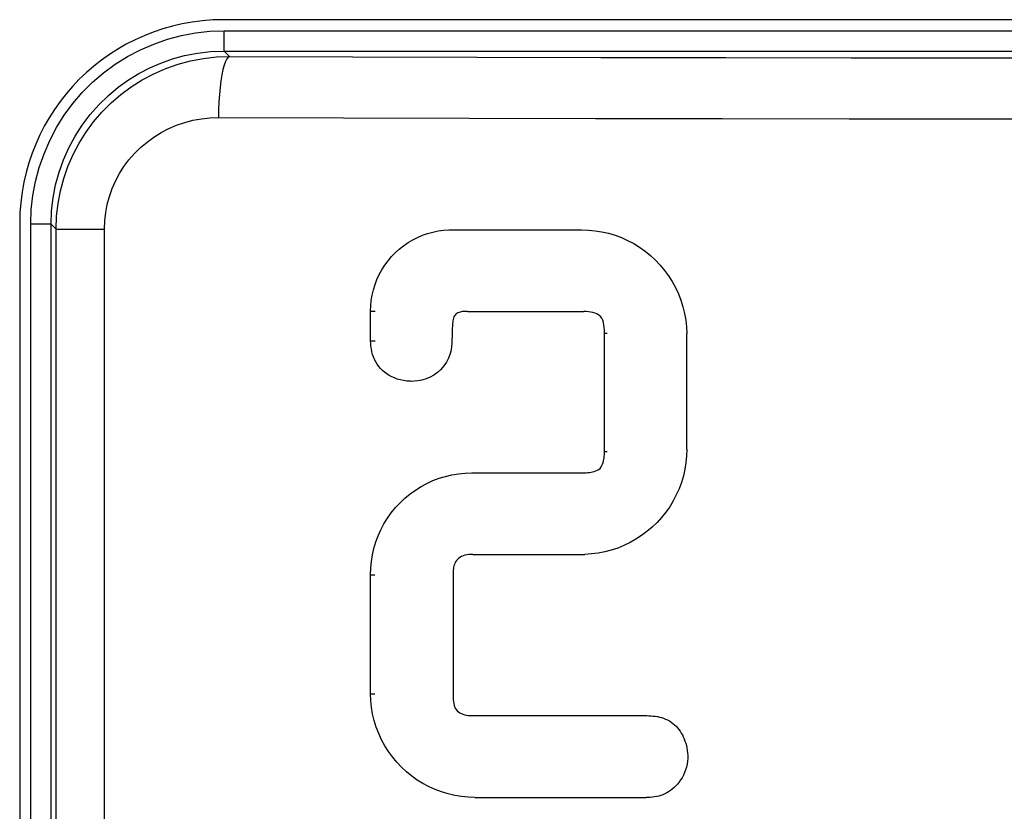
# Model space of a CAD drawing. Units: millimetres. Extents: x 0 to 152, y 0 to 222.
# Drawn here: x 89 to 94, y 63 to 67 of the extents above; entities that cross this region are included whole.
import ezdxf

# ---------------------------------------------------------------- set-up
doc = ezdxf.new("R2010")
doc.units = ezdxf.units.MM
doc.header["$LTSCALE"] = 16.335
doc.layers.add('ASSI', color=7, linetype='CONTINUOUS')
doc.layers.add('RACCORDO', color=7, linetype='CONTINUOUS')

msp = doc.modelspace()

# ---------------------------------------------------------------- linework, layer by layer
at = {"layer": 'ASSI', "color": 7, "linetype": 'CONTINUOUS'}
for p, q in [((97.2771, 66.65), (89.8771, 66.65)), ((88.8771, 65.65), (88.8771, 60.85)), ((90.8315, 65.5803), (90.8559, 65.5908)), ((90.8559, 65.5908), (90.8809, 65.5995)), ((90.8809, 65.5995), (90.9064, 65.6066)), ((90.9064, 65.6066), (90.9323, 65.612)), ((90.9323, 65.612), (90.9584, 65.6156)), ((90.9584, 65.6156), (90.9849, 65.6176)), ((90.9849, 65.6176), (91.0007, 65.6179)), ((91.0007, 65.6179), (91.0118, 65.6178)), ((91.0118, 65.6178), (91.6369, 65.6178)), ((91.6369, 65.6178), (91.6705, 65.6167)), ((91.6705, 65.6167), (91.7038, 65.6134)), ((91.7038, 65.6134), (91.7366, 65.6081)), ((91.7366, 65.6081), (91.7693, 65.6005)), ((91.7693, 65.6005), (91.8015, 65.5909)), ((91.8015, 65.5909), (91.833, 65.5792)), ((90.742, 65.5229), (90.7629, 65.5395)), ((90.7629, 65.5395), (90.7848, 65.5546)), ((90.7848, 65.5546), (90.8077, 65.5682)), ((90.8077, 65.5682), (90.8315, 65.5803)), ((91.833, 65.5792), (91.8636, 65.5655)), ((91.8636, 65.5655), (91.8933, 65.5497)), ((91.8933, 65.5497), (91.9219, 65.5322)), ((90.7038, 65.4858), (90.7223, 65.505)), ((90.7223, 65.505), (90.742, 65.5229)), ((91.9219, 65.5322), (91.9493, 65.5128)), ((91.9493, 65.5128), (91.9755, 65.4916)), ((91.9755, 65.4916), (92.0001, 65.4688)), ((90.6564, 65.4214), (90.6707, 65.4439)), ((90.6707, 65.4439), (90.6865, 65.4654)), ((90.6865, 65.4654), (90.7038, 65.4858)), ((92.0001, 65.4688), (92.0232, 65.4445)), ((92.0232, 65.4445), (92.0448, 65.4186)), ((90.6323, 65.3736), (90.6436, 65.3978)), ((90.6436, 65.3978), (90.6564, 65.4214)), ((92.0448, 65.4186), (92.0646, 65.3915)), ((90.6149, 65.3232), (90.6228, 65.3488)), ((90.6228, 65.3488), (90.6323, 65.3736)), ((92.0646, 65.3915), (92.0826, 65.3631)), ((92.0826, 65.3631), (92.0987, 65.3335)), ((90.6044, 65.2712), (90.6088, 65.2973)), ((90.6088, 65.2973), (90.6149, 65.3232)), ((92.0987, 65.3335), (92.1129, 65.3031)), ((92.1129, 65.3031), (92.125, 65.2717)), ((90.6017, 65.2447), (90.6044, 65.2712)), ((92.125, 65.2717), (92.1351, 65.2396)), ((90.6008, 65.2179), (90.6017, 65.2447)), ((90.6008, 65.0727), (90.6008, 65.2179)), ((91.0159, 65.1992), (91.0123, 65.1947)), ((91.0201, 65.2031), (91.0159, 65.1992)), ((91.0248, 65.2065), (91.0201, 65.2031)), ((91.0298, 65.2093), (91.0248, 65.2065)), ((91.0352, 65.2115), (91.0298, 65.2093)), ((91.0407, 65.2132), (91.0352, 65.2115)), ((91.0464, 65.2147), (91.0407, 65.2132)), ((91.0522, 65.2157), (91.0464, 65.2147)), ((91.058, 65.2163), (91.0522, 65.2157)), ((91.064, 65.2166), (91.058, 65.2163)), ((91.065, 65.2166), (91.064, 65.2166)), ((91.07, 65.2164), (91.065, 65.2166)), ((91.0762, 65.2159), (91.07, 65.2164)), ((91.0762, 65.2159), (91.648, 65.2159)), ((91.6598, 65.2156), (91.648, 65.2158)), ((91.6712, 65.2146), (91.6598, 65.2156)), ((91.6822, 65.213), (91.6712, 65.2146)), ((91.6929, 65.211), (91.6822, 65.213)), ((91.7033, 65.2082), (91.6929, 65.211)), ((91.7129, 65.2042), (91.7033, 65.2082)), ((91.7217, 65.1986), (91.7129, 65.2042)), ((91.7297, 65.1917), (91.7217, 65.1986)), ((92.1351, 65.2396), (92.1431, 65.207)), ((92.1431, 65.207), (92.1489, 65.1742)), ((91.003, 65.1505), (91.0026, 65.1435)), ((91.0036, 65.1575), (91.003, 65.1505)), ((91.0042, 65.1643), (91.0036, 65.1575)), ((91.0049, 65.171), (91.0042, 65.1643)), ((91.0061, 65.1774), (91.0049, 65.171)), ((91.0076, 65.1835), (91.0061, 65.1774)), ((91.0096, 65.1894), (91.0076, 65.1835)), ((91.0123, 65.1947), (91.0096, 65.1894)), ((91.7363, 65.1833), (91.7297, 65.1917)), ((91.741, 65.1732), (91.7363, 65.1833)), ((91.7442, 65.1617), (91.741, 65.1732)), ((91.7466, 65.1496), (91.7442, 65.1617)), ((92.1489, 65.1742), (92.1526, 65.1409)), ((91.0012, 65.1024), (91.0009, 65.0913)), ((91.0016, 65.1213), (91.0012, 65.1024)), ((91.0019, 65.1289), (91.0016, 65.1213)), ((91.0022, 65.1363), (91.0019, 65.1289)), ((91.0026, 65.1435), (91.0022, 65.1363)), ((91.7484, 65.1371), (91.7466, 65.1496)), ((91.7493, 65.1241), (91.7484, 65.1371)), ((91.7495, 65.1104), (91.7493, 65.1241)), ((91.7495, 64.5284), (91.7495, 65.1104)), ((91.7495, 65.1104), (91.7628, 65.1104)), ((92.1526, 65.1409), (92.1542, 65.1073)), ((92.1541, 64.5398), (92.1542, 65.1073)), ((90.6012, 65.0591), (90.6008, 65.0727)), ((90.6024, 65.0457), (90.6012, 65.0591)), ((90.9994, 65.0579), (90.9987, 65.0467)), ((91, 65.069), (90.9994, 65.0579)), ((91.0004, 65.0801), (91, 65.069)), ((91.0009, 65.0913), (91.0004, 65.0801)), ((90.6045, 65.0323), (90.6024, 65.0457)), ((90.6073, 65.019), (90.6045, 65.0323)), ((90.6109, 65.0059), (90.6073, 65.019)), ((90.6154, 64.993), (90.6109, 65.0059)), ((90.9907, 65.0058), (90.9831, 64.9864)), ((90.9959, 65.0259), (90.9907, 65.0058)), ((90.9987, 65.0467), (90.9959, 65.0259)), ((90.6207, 64.9806), (90.6154, 64.993)), ((90.6268, 64.9686), (90.6207, 64.9806)), ((90.6337, 64.9572), (90.6268, 64.9686)), ((90.6414, 64.9464), (90.6337, 64.9572)), ((90.9729, 64.9673), (90.9603, 64.9488)), ((90.9831, 64.9864), (90.9729, 64.9673)), ((90.6499, 64.9363), (90.6414, 64.9464)), ((90.6592, 64.9269), (90.6499, 64.9363)), ((90.6693, 64.9182), (90.6592, 64.9269)), ((90.6802, 64.9101), (90.6693, 64.9182)), ((90.6919, 64.9027), (90.6802, 64.9101)), ((90.9295, 64.9174), (90.9114, 64.9044)), ((90.9459, 64.9321), (90.9295, 64.9174)), ((90.9603, 64.9488), (90.9459, 64.9321)), ((90.7045, 64.8959), (90.6919, 64.9027)), ((90.7179, 64.8898), (90.7045, 64.8959)), ((90.732, 64.8846), (90.7179, 64.8898)), ((90.747, 64.8803), (90.732, 64.8846)), ((90.7627, 64.8768), (90.747, 64.8803)), ((90.7793, 64.8745), (90.7627, 64.8768)), ((90.7967, 64.8734), (90.7793, 64.8745)), ((90.8022, 64.8733), (90.7967, 64.8734)), ((90.8149, 64.8736), (90.8022, 64.8733)), ((90.8336, 64.8756), (90.8149, 64.8736)), ((90.8532, 64.8797), (90.8336, 64.8756)), ((90.8732, 64.8855), (90.8532, 64.8797)), ((90.8927, 64.8937), (90.8732, 64.8855)), ((90.9114, 64.9044), (90.8927, 64.8937)), ((91.7494, 64.5207), (91.7495, 64.5284)), ((92.1541, 64.5398), (92.153, 64.5065)), ((91.7405, 64.4668), (91.7428, 64.4744)), ((91.7428, 64.4744), (91.7447, 64.4821)), ((91.7447, 64.4821), (91.7463, 64.4898)), ((91.7463, 64.4898), (91.7475, 64.4975)), ((91.7475, 64.4975), (91.7484, 64.5052)), ((91.7484, 64.5052), (91.7491, 64.5129)), ((91.7491, 64.5129), (91.7494, 64.5207)), ((92.1498, 64.4736), (92.1445, 64.4411)), ((92.153, 64.5065), (92.1498, 64.4736)), ((91.6517, 64.4241), (91.6596, 64.4246)), ((91.6596, 64.4246), (91.6676, 64.4252)), ((91.6676, 64.4252), (91.6756, 64.4261)), ((91.6756, 64.4261), (91.6836, 64.4272)), ((91.6836, 64.4272), (91.6917, 64.4286)), ((91.6917, 64.4286), (91.6996, 64.4306)), ((91.6996, 64.4306), (91.7074, 64.4331)), ((91.7074, 64.4331), (91.715, 64.4362)), ((91.715, 64.4362), (91.7218, 64.4404)), ((91.7218, 64.4404), (91.7278, 64.4459)), ((91.7278, 64.4459), (91.733, 64.4525)), ((91.733, 64.4525), (91.7373, 64.4595)), ((91.7373, 64.4595), (91.7405, 64.4668)), ((92.1445, 64.4411), (92.1371, 64.4087)), ((90.8774, 64.3721), (90.9071, 64.3856)), ((90.9071, 64.3856), (90.9376, 64.3971)), ((90.9376, 64.3971), (90.9689, 64.4066)), ((90.9689, 64.4066), (91.0006, 64.414)), ((91.0006, 64.414), (91.0326, 64.4193)), ((91.0326, 64.4193), (91.065, 64.4225)), ((91.065, 64.4225), (91.0977, 64.4236)), ((91.0977, 64.4236), (91.6358, 64.4237)), ((91.6358, 64.4237), (91.6437, 64.4238)), ((91.6437, 64.4238), (91.6517, 64.4241)), ((92.1276, 64.3768), (92.1162, 64.3457)), ((92.1371, 64.4087), (92.1276, 64.3768)), ((90.7945, 64.3204), (90.821, 64.3394)), ((90.821, 64.3394), (90.8486, 64.3566)), ((90.8486, 64.3566), (90.8774, 64.3721)), ((92.1162, 64.3457), (92.1027, 64.3153)), ((90.7454, 64.2772), (90.7692, 64.2995)), ((90.7692, 64.2995), (90.7945, 64.3204)), ((92.0873, 64.2858), (92.07, 64.2575)), ((92.1027, 64.3153), (92.0873, 64.2858)), ((90.7025, 64.2279), (90.7232, 64.2533)), ((90.7232, 64.2533), (90.7454, 64.2772)), ((92.07, 64.2575), (92.051, 64.2303)), ((90.6663, 64.1734), (90.6835, 64.2013)), ((90.6835, 64.2013), (90.7025, 64.2279)), ((92.0302, 64.2043), (92.0079, 64.1798)), ((92.051, 64.2303), (92.0302, 64.2043)), ((90.6375, 64.1145), (90.6509, 64.1444)), ((90.6509, 64.1444), (90.6663, 64.1734)), ((91.9586, 64.1352), (91.932, 64.1154)), ((91.984, 64.1568), (91.9586, 64.1352)), ((92.0079, 64.1798), (91.984, 64.1568)), ((90.6262, 64.084), (90.6375, 64.1145)), ((91.9042, 64.0974), (91.8752, 64.0812)), ((91.932, 64.1154), (91.9042, 64.0974)), ((90.6096, 64.0209), (90.6169, 64.0526)), ((90.6169, 64.0526), (90.6262, 64.084)), ((91.783, 64.0441), (91.751, 64.0358)), ((91.8146, 64.0545), (91.783, 64.0441)), ((91.8453, 64.0669), (91.8146, 64.0545)), ((91.8752, 64.0812), (91.8453, 64.0669)), ((90.6045, 63.9888), (90.6096, 64.0209)), ((91.0224, 63.9925), (91.0183, 63.9864)), ((91.0274, 63.9981), (91.0224, 63.9925)), ((91.0332, 64.0034), (91.0274, 63.9981)), ((91.0398, 64.0084), (91.0332, 64.0034)), ((91.0471, 64.0126), (91.0398, 64.0084)), ((91.0552, 64.0161), (91.0471, 64.0126)), ((91.0639, 64.0188), (91.0552, 64.0161)), ((91.0731, 64.0209), (91.0639, 64.0188)), ((91.0826, 64.0222), (91.0731, 64.0209)), ((91.0925, 64.0229), (91.0826, 64.0222)), ((91.1029, 64.0229), (91.0925, 64.0229)), ((91.1029, 64.0232), (91.6528, 64.0232)), ((91.6859, 64.0255), (91.6528, 64.0234)), ((91.7187, 64.0296), (91.6859, 64.0255)), ((91.751, 64.0358), (91.7187, 64.0296)), ((90.6006, 63.9233), (90.6015, 63.9563)), ((90.6015, 63.9563), (90.6045, 63.9888)), ((91.007, 63.9461), (91.0066, 63.9391)), ((91.0076, 63.9531), (91.007, 63.9461)), ((91.0087, 63.96), (91.0076, 63.9531)), ((91.0102, 63.9669), (91.0087, 63.96)), ((91.0122, 63.9736), (91.0102, 63.9669)), ((91.0148, 63.9801), (91.0122, 63.9736)), ((91.0183, 63.9864), (91.0148, 63.9801)), ((90.6005, 63.3388), (90.6006, 63.9233)), ((91.0063, 63.932), (91.0062, 63.9249)), ((91.0062, 63.9249), (91.0063, 63.9178)), ((91.0066, 63.9391), (91.0063, 63.932)), ((91.0063, 63.9178), (91.0066, 63.318)), ((90.6018, 63.3052), (90.6005, 63.3388)), ((91.0066, 63.318), (91.007, 63.3088)), ((90.6053, 63.272), (90.6018, 63.3052)), ((90.6109, 63.2392), (90.6053, 63.272)), ((91.007, 63.3088), (91.008, 63.2998)), ((91.008, 63.2998), (91.0092, 63.291)), ((91.0092, 63.291), (91.011, 63.2826)), ((91.011, 63.2826), (91.0135, 63.2747)), ((91.0135, 63.2747), (91.0169, 63.2672)), ((91.0169, 63.2672), (91.021, 63.2603)), ((90.6187, 63.2067), (90.6109, 63.2392)), ((91.021, 63.2603), (91.0261, 63.2542)), ((91.0261, 63.2542), (91.0321, 63.249)), ((91.0321, 63.249), (91.0391, 63.2446)), ((91.0391, 63.2446), (91.0466, 63.2408)), ((91.0466, 63.2408), (91.0545, 63.2378)), ((91.0545, 63.2378), (91.063, 63.2355)), ((91.063, 63.2355), (91.0718, 63.2337)), ((91.0718, 63.2337), (91.0809, 63.2324)), ((91.0809, 63.2324), (91.0904, 63.2316)), ((91.0904, 63.2316), (91.1002, 63.2314)), ((91.1002, 63.2312), (91.9476, 63.2312)), ((91.9477, 63.231), (91.958, 63.231)), ((91.958, 63.231), (91.9683, 63.2306)), ((91.9683, 63.2306), (91.9786, 63.2299)), ((91.9786, 63.2299), (91.9889, 63.2289)), ((91.9889, 63.2289), (91.9992, 63.2276)), ((91.9992, 63.2276), (92.0095, 63.2259)), ((92.0095, 63.2259), (92.0197, 63.2238)), ((92.0197, 63.2238), (92.0299, 63.2212)), ((92.0299, 63.2212), (92.0399, 63.2181)), ((92.0399, 63.2181), (92.0498, 63.2143)), ((90.6287, 63.1745), (90.6187, 63.2067)), ((90.6406, 63.1433), (90.6287, 63.1745)), ((92.0498, 63.2143), (92.0595, 63.21)), ((92.0595, 63.21), (92.0688, 63.2051)), ((92.0688, 63.2051), (92.0777, 63.1994)), ((92.0777, 63.1994), (92.0863, 63.1931)), ((92.0863, 63.1931), (92.0943, 63.1862)), ((92.0943, 63.1862), (92.1018, 63.1788)), ((92.1018, 63.1788), (92.1089, 63.1709)), ((92.1089, 63.1709), (92.1154, 63.1627)), ((90.6546, 63.1129), (90.6406, 63.1433)), ((92.1154, 63.1627), (92.1215, 63.1541)), ((92.1215, 63.1541), (92.127, 63.1453)), ((92.127, 63.1453), (92.1322, 63.136)), ((92.1322, 63.136), (92.1369, 63.1264)), ((92.1369, 63.1264), (92.1413, 63.1165)), ((90.6706, 63.0834), (90.6546, 63.1129)), ((90.6883, 63.055), (90.6706, 63.0834)), ((92.1413, 63.1165), (92.1452, 63.1061)), ((92.1452, 63.1061), (92.1488, 63.0953)), ((92.1488, 63.0953), (92.1519, 63.0841)), ((92.1519, 63.0841), (92.1545, 63.0725)), ((92.1545, 63.0725), (92.1566, 63.0603)), ((90.7079, 63.028), (90.6883, 63.055)), ((90.7293, 63.0021), (90.7079, 63.028)), ((92.1566, 63.0603), (92.1581, 63.0476)), ((92.1581, 63.0476), (92.1588, 63.0345)), ((92.1588, 63.0345), (92.1587, 63.0208)), ((90.7522, 62.9779), (90.7293, 63.0021)), ((90.7767, 62.9551), (90.7522, 62.9779)), ((92.1526, 62.9784), (92.1485, 62.9643)), ((92.1558, 62.9925), (92.1526, 62.9784)), ((92.1577, 63.0066), (92.1558, 62.9925)), ((92.1587, 63.0208), (92.1577, 63.0066)), ((90.8027, 62.934), (90.7767, 62.9551)), ((90.8299, 62.9146), (90.8027, 62.934)), ((92.131, 62.9261), (92.1239, 62.9149)), ((92.1377, 62.9382), (92.131, 62.9261)), ((92.1435, 62.9508), (92.1377, 62.9382)), ((92.1485, 62.9643), (92.1435, 62.9508)), ((90.8582, 62.8971), (90.8299, 62.9146)), ((90.8878, 62.8814), (90.8582, 62.8971)), ((90.9183, 62.8677), (90.8878, 62.8814)), ((92.0917, 62.8777), (92.0829, 62.8701)), ((92.1002, 62.886), (92.0917, 62.8777)), ((92.1084, 62.8949), (92.1002, 62.886)), ((92.1164, 62.9045), (92.1084, 62.8949)), ((92.1239, 62.9149), (92.1164, 62.9045)), ((90.9495, 62.856), (90.9183, 62.8677)), ((90.9816, 62.8463), (90.9495, 62.856)), ((91.0141, 62.8388), (90.9816, 62.8463)), ((91.0469, 62.8334), (91.0141, 62.8388)), ((91.08, 62.8301), (91.0469, 62.8334)), ((91.1136, 62.829), (91.08, 62.8301)), ((91.1136, 62.829), (91.9538, 62.829)), ((91.9643, 62.8289), (91.9538, 62.829)), ((91.9747, 62.8293), (91.9643, 62.8289)), ((91.9852, 62.8301), (91.9747, 62.8293)), ((91.9956, 62.8314), (91.9852, 62.8301)), ((92.0061, 62.833), (91.9956, 62.8314)), ((92.0163, 62.8353), (92.0061, 62.833)), ((92.0264, 62.8384), (92.0163, 62.8353)), ((92.0363, 62.842), (92.0264, 62.8384)), ((92.046, 62.8464), (92.0363, 62.842)), ((92.0555, 62.8513), (92.046, 62.8464)), ((92.0648, 62.857), (92.0555, 62.8513)), ((92.0739, 62.8632), (92.0648, 62.857)), ((92.0829, 62.8701), (92.0739, 62.8632))]:
    msp.add_line(p, q, dxfattribs=at)
at = {"layer": 'ASSI', "color": 7, "linetype": 'CONTINUOUS', "true_color": 0x333333}
for p, q in [((89.5354, 66.5304), (89.603, 66.5539)), ((89.603, 66.5539), (89.6715, 66.5722)), ((89.6715, 66.5722), (89.7405, 66.5852)), ((89.7405, 66.5852), (89.8104, 66.593)), ((89.8104, 66.593), (89.8813, 66.5957)), ((89.8813, 66.4957), (89.8813, 66.5957)), ((89.8813, 66.5957), (97.2729, 66.5957)), ((89.4701, 66.5021), (89.5354, 66.5304)), ((89.3467, 66.4309), (89.4072, 66.4689)), ((89.4072, 66.4689), (89.4701, 66.5021)), ((89.5712, 66.4371), (89.6279, 66.4571)), ((89.6279, 66.4571), (89.6874, 66.4733)), ((89.6874, 66.4733), (89.7499, 66.4855)), ((89.7168, 66.4478), (89.7799, 66.4597)), ((89.7499, 66.4855), (89.8147, 66.4931)), ((89.7799, 66.4597), (89.8437, 66.4668)), ((89.8147, 66.4931), (89.8813, 66.4957)), ((89.8437, 66.4668), (89.9079, 66.4691)), ((89.9079, 66.4691), (89.8813, 66.4957)), ((89.8813, 66.4957), (97.2729, 66.4957)), ((89.894, 66.4578), (89.8873, 66.4448)), ((89.9009, 66.4659), (89.894, 66.4578)), ((89.9079, 66.4691), (89.9009, 66.4659)), ((89.9079, 66.4691), (90.5139, 66.4673)), ((90.5139, 66.4673), (91.1221, 66.4659)), ((91.1221, 66.4659), (91.7326, 66.4647)), ((91.7326, 66.4647), (92.3459, 66.4639)), ((92.3459, 66.4639), (92.9615, 66.4634)), ((92.9615, 66.4634), (93.5771, 66.4633)), ((93.5771, 66.4633), (94.1927, 66.4634)), ((89.2894, 66.3887), (89.3467, 66.4309)), ((89.4626, 66.3854), (89.516, 66.4132)), ((89.516, 66.4132), (89.5712, 66.4371)), ((89.5356, 66.3844), (89.5943, 66.4101)), ((89.5943, 66.4101), (89.6548, 66.4313)), ((89.6548, 66.4313), (89.7168, 66.4478)), ((89.881, 66.4272), (89.8751, 66.4053)), ((89.8873, 66.4448), (89.881, 66.4272)), ((89.2355, 66.3423), (89.2894, 66.3887)), ((89.4114, 66.354), (89.4626, 66.3854)), ((89.4791, 66.3545), (89.5356, 66.3844)), ((89.8698, 66.3795), (89.8651, 66.3501)), ((89.8751, 66.4053), (89.8698, 66.3795)), ((89.1848, 66.2917), (89.2355, 66.3423)), ((89.3127, 66.2775), (89.3614, 66.3182)), ((89.3614, 66.3182), (89.4114, 66.354)), ((89.3738, 66.2824), (89.4251, 66.3204)), ((89.4251, 66.3204), (89.4791, 66.3545)), ((89.8611, 66.3177), (89.8579, 66.2828)), ((89.8651, 66.3501), (89.8611, 66.3177)), ((89.1384, 66.2377), (89.1848, 66.2917)), ((89.2662, 66.2324), (89.3127, 66.2775)), ((89.3257, 66.2408), (89.3738, 66.2824)), ((89.8579, 66.2828), (89.8556, 66.246)), ((89.0962, 66.1805), (89.1384, 66.2377)), ((89.2233, 66.1838), (89.2662, 66.2324)), ((89.2808, 66.1958), (89.3257, 66.2408)), ((89.8556, 66.246), (89.8541, 66.2079)), ((89.0582, 66.1199), (89.0962, 66.1805)), ((89.1844, 66.1323), (89.2233, 66.1838)), ((89.2395, 66.1475), (89.2808, 66.1958)), ((89.7694, 66.1632), (89.8111, 66.1677)), ((89.8111, 66.1677), (89.8535, 66.1692)), ((89.8541, 66.2079), (89.8535, 66.1692)), ((89.8535, 66.1692), (90.4677, 66.1674)), ((90.4677, 66.1674), (91.0851, 66.1659)), ((91.0851, 66.1659), (91.7054, 66.1648)), ((89.0251, 66.057), (89.0582, 66.1199)), ((89.1494, 66.0779), (89.1844, 66.1323)), ((89.202, 66.0965), (89.2395, 66.1475)), ((89.609, 66.1148), (89.6476, 66.1313)), ((89.6476, 66.1313), (89.6876, 66.145)), ((89.6876, 66.145), (89.7283, 66.1556)), ((89.7283, 66.1556), (89.7694, 66.1632)), ((91.7054, 66.1648), (92.328, 66.164)), ((92.328, 66.164), (92.9523, 66.1635)), ((92.9523, 66.1635), (93.5771, 66.1633)), ((93.5771, 66.1633), (94.2019, 66.1635)), ((89.1187, 66.0211), (89.1494, 66.0779)), ((89.1685, 66.0428), (89.202, 66.0965)), ((89.5025, 66.0489), (89.5362, 66.0733)), ((89.5362, 66.0733), (89.5719, 66.0954)), ((89.5719, 66.0954), (89.609, 66.1148)), ((88.9967, 65.9917), (89.0251, 66.057)), ((89.0925, 65.9622), (89.1187, 66.0211)), ((89.1391, 65.9869), (89.1685, 66.0428)), ((89.4412, 65.9927), (89.4708, 66.022)), ((89.4708, 66.022), (89.5025, 66.0489)), ((88.9732, 65.9242), (88.9967, 65.9917)), ((89.114, 65.929), (89.1391, 65.9869)), ((89.414, 65.9615), (89.4412, 65.9927)), ((88.9549, 65.8556), (88.9732, 65.9242)), ((89.0708, 65.9015), (89.0925, 65.9622)), ((89.0933, 65.8694), (89.114, 65.929)), ((89.3673, 65.8937), (89.3894, 65.9285)), ((89.3894, 65.9285), (89.414, 65.9615)), ((89.0537, 65.8393), (89.0708, 65.9015)), ((89.348, 65.8575), (89.3673, 65.8937)), ((88.9419, 65.7866), (88.9549, 65.8556)), ((89.0414, 65.7756), (89.0537, 65.8393)), ((89.0771, 65.8085), (89.0933, 65.8694)), ((89.3315, 65.8201), (89.348, 65.8575)), ((88.9341, 65.7167), (88.9419, 65.7866)), ((89.0654, 65.7466), (89.0771, 65.8085)), ((89.3072, 65.742), (89.3179, 65.7813)), ((89.3179, 65.7813), (89.3315, 65.8201)), ((89.0339, 65.711), (89.0414, 65.7756)), ((89.0584, 65.6841), (89.0654, 65.7466)), ((89.2997, 65.7023), (89.3072, 65.742)), ((88.9315, 65.6458), (88.9341, 65.7167)), ((89.0314, 65.6458), (89.0339, 65.711)), ((89.0561, 65.6212), (89.0584, 65.6841)), ((89.2951, 65.662), (89.2997, 65.7023)), ((88.9315, 60.8542), (88.9315, 65.6458)), ((89.0314, 65.6458), (88.9315, 65.6458)), ((89.0561, 65.6212), (89.0314, 65.6458)), ((89.0314, 60.8542), (89.0314, 65.6458)), ((89.2935, 65.6212), (89.2951, 65.662)), ((89.0561, 60.8788), (89.0561, 65.6212)), ((89.0561, 65.6212), (89.2935, 65.6212)), ((89.2935, 60.8788), (89.2935, 65.6212)), ((90.6008, 65.2179), (90.6225, 65.2179)), ((90.6008, 65.0727), (90.6225, 65.0727)), ((91.7495, 64.5284), (91.7628, 64.5284)), ((90.6006, 63.9233), (90.6223, 63.9233)), ((90.6005, 63.3388), (90.6222, 63.3388))]:
    msp.add_line(p, q, dxfattribs=at)
at = {"layer": 'ASSI', "color": 7, "linetype": 'CONTINUOUS'}
msp.add_arc((89.8771, 65.65), 1, 90, 180, dxfattribs=at)
at = {"layer": 'RACCORDO', "color": 7, "linetype": 'CONTINUOUS'}
for p, q in [((97.2771, 66.65), (89.8771, 66.65)), ((88.8771, 65.65), (88.8771, 60.85))]:
    msp.add_line(p, q, dxfattribs=at)
msp.add_arc((89.8771, 65.65), 1, 90, 180, dxfattribs=at)

doc.saveas('drawing.dxf')
